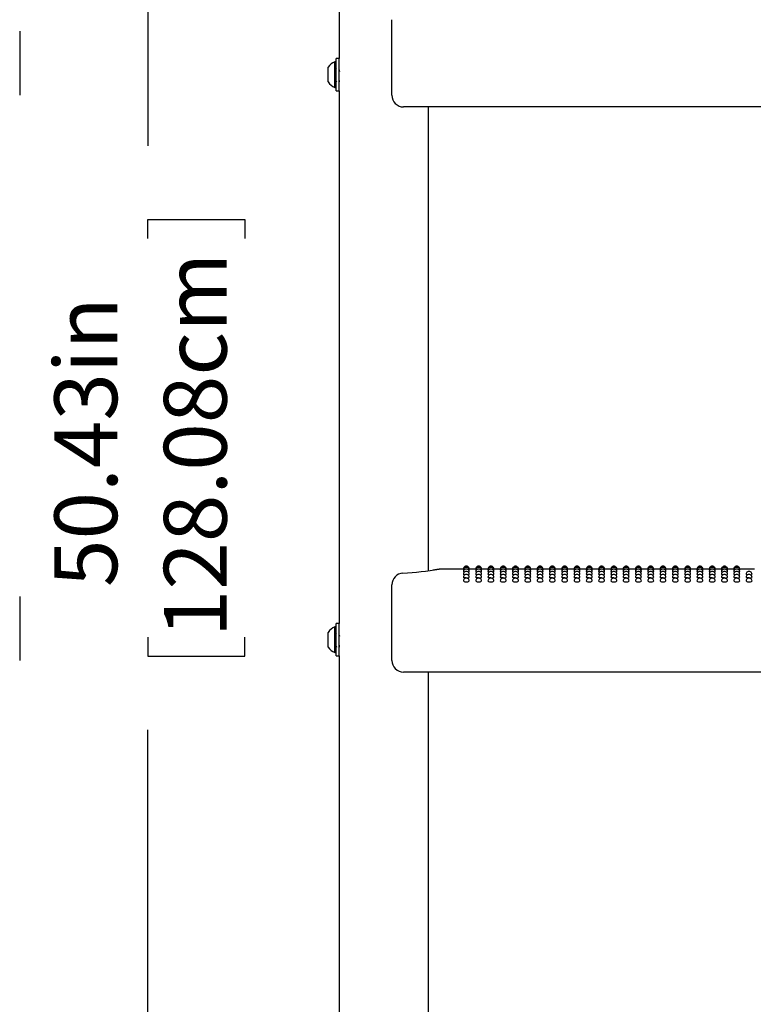
# Model space of a CAD drawing. Units: inches. Extents: x 0.4 to 8.5, y 0.1 to 10.6.
# Drawn here: x 6 to 6.9, y 6 to 7.3 of the extents above; entities that cross this region are included whole.
import ezdxf

# ---------------------------------------------------------------- set-up
doc = ezdxf.new("R2010")
doc.units = ezdxf.units.IN
doc.header["$MEASUREMENT"] = 0
doc.layers.add('FORMAT', color=7, linetype='Continuous')
doc.styles.add('SLDTEXTSTYLE1', font='TXT', dxfattribs={"width": 0.7})
doc.dimstyles.new('SLDDIMSTYLE2', dxfattribs={"dimtxt": 0.080892, "dimasz": 0.09375, "dimexe": 0, "dimexo": 0.0625, "dimgap": 0.020223, "dimtad": 0, "dimlfac": 16, "dimrnd": 1e-09, "dimzin": 12, "dimdsep": 46, "dimtxsty": 'SLDTEXTSTYLE1', "dimsah": 1, "dimcen": 0.09, "dimadec": 0, "dimazin": 3, "dimtfac": 1, "dimtofl": 0, "dimtmove": 0, "dimatfit": 3, "dimfxl": 0, "dimfrac": 2, "dimtolj": 1, "dimtzin": 12, "dimarcsym": 0})

# ---------------------------------------------------------------- blocks, each defined once
blk = doc.blocks.new('_D_7')
at = {"layer": 'FORMAT', "color": 7}
for p, q in [((5.549, 8.3031), (6.2599, 8.3031)), ((6.1349, 8.3031), (6.1349, 7.1147)), ((6.1349, 6.992), (6.1349, 7.0172)), ((6.1349, 7.0172), (6.2635, 7.0172)), ((6.2635, 7.0172), (6.2635, 6.992)), ((6.1349, 6.4627), (6.1349, 6.4375)), ((6.2635, 6.4375), (6.2635, 6.4627)), ((6.1349, 6.4375), (6.2635, 6.4375)), ((6.1349, 5.1516), (6.1349, 6.34)), ((5.549, 5.1516), (6.2599, 5.1516))]:
    blk.add_line(p, q, dxfattribs=at)
for points in [[(6.1349, 8.3031), (6.1193, 8.2094), (6.1505, 8.2094)], [(6.1349, 5.1516), (6.1505, 5.2453), (6.1193, 5.2453)]]:
    blk.add_solid(points, dxfattribs=at)
at = {"layer": 'FORMAT', "color": 7, "char_height": 0.08333, "attachment_point": 1, "rotation": 90, "style": 'SLDTEXTSTYLE1'}
for s, insert in [('128.08cm', (6.156, 6.4627)), ('50.43in', (6.0107, 6.5293))]:
    blk.add_mtext(s, dxfattribs=dict(at, insert=insert))

msp = doc.modelspace()

# ---------------------------------------------------------------- linework, layer by layer
at = {"color": 7, "linetype": 'Continuous', "lineweight": 25}
for p, q in [((6.38869, 7.93788), (6.38869, 7.23088)), ((6.45861, 7.26678), (6.45861, 7.28223)), ((5.96462, 7.26678), (5.96462, 7.18203)), ((6.45861, 7.18203), (6.45861, 7.26678)), ((6.38463, 7.22647), (6.38307, 7.22647)), ((6.38307, 7.19406), (6.38307, 7.22647)), ((6.38869, 7.23088), (6.38463, 7.23088)), ((6.38463, 7.2204), (6.38463, 7.23088)), ((6.38869, 7.2204), (6.38869, 7.23088)), ((6.37425, 7.20062), (6.37425, 7.21914)), ((6.38463, 7.18788), (6.38463, 7.2204)), ((6.38519, 7.21668), (6.38463, 7.2176)), ((6.38869, 7.18788), (6.38869, 7.2204)), ((6.37425, 7.19961), (6.37425, 7.20062)), ((6.38307, 7.19228), (6.38307, 7.19406)), ((6.38307, 7.19228), (6.38463, 7.19228)), ((6.38463, 7.18788), (6.38869, 7.18788)), ((6.38869, 7.18788), (6.38869, 6.48088)), ((7.67189, 7.16641), (6.47423, 7.16641)), ((6.50744, 6.5509), (6.50744, 7.16641)), ((6.55356, 6.55313), (6.52401, 6.55313)), ((6.52402, 6.55309), (6.52401, 6.55309)), ((6.55375, 6.55264), (6.55353, 6.55269)), ((6.56987, 6.55313), (6.56132, 6.55313)), ((6.57007, 6.55264), (6.56985, 6.55269)), ((6.58619, 6.55313), (6.57764, 6.55313)), ((6.58638, 6.55264), (6.58617, 6.55269)), ((6.60251, 6.55313), (6.59396, 6.55313)), ((6.6027, 6.55264), (6.60249, 6.55269)), ((6.61883, 6.55313), (6.61027, 6.55313)), ((6.61902, 6.55264), (6.6188, 6.55269)), ((6.63515, 6.55313), (6.62659, 6.55313)), ((6.63534, 6.55264), (6.63512, 6.55269)), ((6.65146, 6.55313), (6.64291, 6.55313)), ((6.65166, 6.55264), (6.65144, 6.55269)), ((6.66778, 6.55313), (6.65923, 6.55313)), ((6.66797, 6.55264), (6.66776, 6.55269)), ((6.6841, 6.55313), (6.67555, 6.55313)), ((6.68429, 6.55264), (6.68408, 6.55269)), ((6.70042, 6.55313), (6.69186, 6.55313)), ((6.70061, 6.55264), (6.70039, 6.55269)), ((6.71674, 6.55313), (6.70818, 6.55313)), ((6.71693, 6.55264), (6.71671, 6.55269)), ((6.73305, 6.55313), (6.7245, 6.55313)), ((6.73325, 6.55264), (6.73303, 6.55269)), ((6.74937, 6.55313), (6.74082, 6.55313)), ((6.74956, 6.55264), (6.74935, 6.55269)), ((6.76569, 6.55313), (6.75714, 6.55313)), ((6.76588, 6.55264), (6.76567, 6.55269)), ((6.78201, 6.55313), (6.77345, 6.55313)), ((6.7822, 6.55264), (6.78198, 6.55269)), ((6.79833, 6.55313), (6.78977, 6.55313)), ((6.79852, 6.55264), (6.7983, 6.55269)), ((6.81464, 6.55313), (6.80609, 6.55313)), ((6.81484, 6.55264), (6.81462, 6.55269)), ((6.83096, 6.55313), (6.82241, 6.55313)), ((6.83115, 6.55264), (6.83094, 6.55269)), ((6.84728, 6.55313), (6.83873, 6.55313)), ((6.84747, 6.55264), (6.84726, 6.55269)), ((6.8636, 6.55313), (6.85504, 6.55313)), ((6.86379, 6.55264), (6.86357, 6.55269)), ((6.87992, 6.55313), (6.87136, 6.55313)), ((6.88011, 6.55264), (6.87989, 6.55269)), ((6.89623, 6.55313), (6.88768, 6.55313)), ((6.89643, 6.55264), (6.89621, 6.55269)), ((6.91255, 6.55313), (6.904, 6.55313)), ((6.91274, 6.55264), (6.91253, 6.55269)), ((6.94006, 6.55313), (6.92032, 6.55313)), ((6.45861, 6.51678), (6.45861, 6.53223)), ((5.96462, 6.51678), (5.96462, 6.43203)), ((6.45861, 6.43203), (6.45861, 6.51678)), ((6.37425, 6.45062), (6.37425, 6.46914)), ((6.38463, 6.47647), (6.38307, 6.47647)), ((6.38307, 6.44406), (6.38307, 6.47647)), ((6.38869, 6.48088), (6.38463, 6.48088)), ((6.38463, 6.4704), (6.38463, 6.48088)), ((6.38463, 6.43788), (6.38463, 6.4704)), ((6.38869, 6.4704), (6.38869, 6.48088)), ((6.38869, 6.43788), (6.38869, 6.4704)), ((6.38519, 6.46668), (6.38463, 6.4676)), ((6.37425, 6.44961), (6.37425, 6.45062)), ((6.38307, 6.44228), (6.38307, 6.44406)), ((6.38307, 6.44228), (6.38463, 6.44228)), ((6.38463, 6.43788), (6.38869, 6.43788)), ((6.38869, 6.43788), (6.38869, 5.73088)), ((7.67189, 6.41641), (6.47423, 6.41641)), ((6.50744, 5.8009), (6.50744, 6.41641))]:
    msp.add_line(p, q, dxfattribs=at)
at = {"color": 7, "linetype": 'Continuous', "lineweight": 25, "flags": 128}
for points in [[(6.38459, 7.20082), (6.3846, 7.20079), (6.38526, 7.19966)], [(6.38892, 7.20113), (6.38876, 7.2028), (6.38869, 7.20385)], [(6.55419, 6.5512), (6.55383, 6.55125), (6.55353, 6.55137)], [(6.55467, 6.54882), (6.55383, 6.54899), (6.55353, 6.54917)], [(6.56134, 6.54918), (6.56105, 6.54899), (6.56021, 6.54883)], [(6.56134, 6.55137), (6.56134, 6.55137), (6.56105, 6.55125), (6.56069, 6.5512)], [(6.57051, 6.5512), (6.57015, 6.55125), (6.56985, 6.55137)], [(6.57099, 6.54882), (6.57015, 6.54899), (6.56985, 6.54917)], [(6.57766, 6.54918), (6.57737, 6.54899), (6.57653, 6.54883)], [(6.57766, 6.55137), (6.57766, 6.55137), (6.57736, 6.55125), (6.57701, 6.5512)], [(6.58682, 6.5512), (6.58646, 6.55125), (6.58617, 6.55137)], [(6.58731, 6.54882), (6.58647, 6.54899), (6.58617, 6.54917)], [(6.59398, 6.54918), (6.59368, 6.54899), (6.59285, 6.54883)], [(6.59398, 6.55137), (6.59398, 6.55137), (6.59368, 6.55125), (6.59333, 6.5512)], [(6.60314, 6.5512), (6.60278, 6.55125), (6.60249, 6.55137)], [(6.60363, 6.54882), (6.60278, 6.54899), (6.60249, 6.54917)], [(6.6103, 6.54918), (6.61, 6.54899), (6.60917, 6.54883)], [(6.6103, 6.55137), (6.6103, 6.55137), (6.61, 6.55125), (6.60965, 6.5512)], [(6.61946, 6.5512), (6.6191, 6.55125), (6.6188, 6.55137)], [(6.61995, 6.54882), (6.6191, 6.54899), (6.6188, 6.54917)], [(6.62662, 6.54918), (6.62632, 6.54899), (6.62548, 6.54883)], [(6.62662, 6.55137), (6.62662, 6.55137), (6.62632, 6.55125), (6.62596, 6.5512)], [(6.63578, 6.5512), (6.63542, 6.55125), (6.63512, 6.55137)], [(6.63626, 6.54882), (6.63542, 6.54899), (6.63512, 6.54917)], [(6.64293, 6.54918), (6.64264, 6.54899), (6.6418, 6.54883)], [(6.64293, 6.55137), (6.64293, 6.55137), (6.64264, 6.55125), (6.64228, 6.5512)], [(6.6521, 6.5512), (6.65174, 6.55125), (6.65144, 6.55137)], [(6.65258, 6.54882), (6.65174, 6.54899), (6.65144, 6.54917)], [(6.65925, 6.54918), (6.65896, 6.54899), (6.65812, 6.54883)], [(6.65925, 6.55137), (6.65925, 6.55137), (6.65895, 6.55125), (6.6586, 6.5512)], [(6.66841, 6.5512), (6.66805, 6.55125), (6.66776, 6.55137)], [(6.6689, 6.54882), (6.66806, 6.54899), (6.66776, 6.54917)], [(6.67557, 6.54918), (6.67527, 6.54899), (6.67444, 6.54883)], [(6.67557, 6.55137), (6.67557, 6.55137), (6.67527, 6.55125), (6.67492, 6.5512)], [(6.68473, 6.5512), (6.68437, 6.55125), (6.68408, 6.55137)], [(6.68522, 6.54882), (6.68437, 6.54899), (6.68408, 6.54917)], [(6.69189, 6.54918), (6.69159, 6.54899), (6.69076, 6.54883)], [(6.69189, 6.55137), (6.69189, 6.55137), (6.69159, 6.55125), (6.69124, 6.5512)], [(6.70105, 6.5512), (6.70069, 6.55125), (6.70039, 6.55137)], [(6.70154, 6.54882), (6.70069, 6.54899), (6.70039, 6.54917)], [(6.70821, 6.54918), (6.70791, 6.54899), (6.70707, 6.54883)], [(6.70821, 6.55137), (6.70821, 6.55137), (6.70791, 6.55125), (6.70755, 6.5512)], [(6.71737, 6.5512), (6.71701, 6.55125), (6.71671, 6.55137)], [(6.71785, 6.54882), (6.71701, 6.54899), (6.71671, 6.54917)], [(6.72452, 6.54918), (6.72423, 6.54899), (6.72339, 6.54883)], [(6.72452, 6.55137), (6.72452, 6.55137), (6.72423, 6.55125), (6.72387, 6.5512)], [(6.73369, 6.5512), (6.73333, 6.55125), (6.73303, 6.55137)], [(6.73417, 6.54882), (6.73333, 6.54899), (6.73303, 6.54917)], [(6.74084, 6.54918), (6.74055, 6.54899), (6.73971, 6.54883)], [(6.74084, 6.55137), (6.74084, 6.55137), (6.74054, 6.55125), (6.74019, 6.5512)], [(6.75, 6.5512), (6.74964, 6.55125), (6.74935, 6.55137)], [(6.75049, 6.54882), (6.74965, 6.54899), (6.74935, 6.54917)], [(6.75716, 6.54918), (6.75686, 6.54899), (6.75603, 6.54883)], [(6.75716, 6.55137), (6.75716, 6.55137), (6.75686, 6.55125), (6.75651, 6.5512)], [(6.76632, 6.5512), (6.76596, 6.55125), (6.76567, 6.55137)], [(6.76681, 6.54882), (6.76596, 6.54899), (6.76567, 6.54917)], [(6.77348, 6.54918), (6.77318, 6.54899), (6.77235, 6.54883)], [(6.77348, 6.55137), (6.77348, 6.55137), (6.77318, 6.55125), (6.77283, 6.5512)], [(6.78264, 6.5512), (6.78228, 6.55125), (6.78198, 6.55137)], [(6.78313, 6.54882), (6.78228, 6.54899), (6.78198, 6.54917)], [(6.7898, 6.54918), (6.7895, 6.54899), (6.78866, 6.54883)], [(6.7898, 6.55137), (6.7898, 6.55137), (6.7895, 6.55125), (6.78914, 6.5512)], [(6.79896, 6.5512), (6.7986, 6.55125), (6.7983, 6.55137)], [(6.79944, 6.54882), (6.7986, 6.54899), (6.7983, 6.54917)], [(6.80611, 6.54918), (6.80582, 6.54899), (6.80498, 6.54883)], [(6.80611, 6.55137), (6.80611, 6.55137), (6.80582, 6.55125), (6.80546, 6.5512)], [(6.81528, 6.5512), (6.81492, 6.55125), (6.81462, 6.55137)], [(6.81576, 6.54882), (6.81492, 6.54899), (6.81462, 6.54917)], [(6.82243, 6.54918), (6.82214, 6.54899), (6.8213, 6.54883)], [(6.82243, 6.55137), (6.82243, 6.55137), (6.82213, 6.55125), (6.82178, 6.5512)], [(6.83159, 6.5512), (6.83123, 6.55125), (6.83094, 6.55137)], [(6.83208, 6.54882), (6.83124, 6.54899), (6.83094, 6.54917)], [(6.83875, 6.54918), (6.83845, 6.54899), (6.83762, 6.54883)], [(6.83875, 6.55137), (6.83875, 6.55137), (6.83845, 6.55125), (6.8381, 6.5512)], [(6.84791, 6.5512), (6.84755, 6.55125), (6.84726, 6.55137)], [(6.8484, 6.54882), (6.84755, 6.54899), (6.84726, 6.54917)], [(6.85507, 6.54918), (6.85477, 6.54899), (6.85394, 6.54883)], [(6.85507, 6.55137), (6.85507, 6.55137), (6.85477, 6.55125), (6.85442, 6.5512)], [(6.86423, 6.5512), (6.86387, 6.55125), (6.86357, 6.55137)], [(6.86472, 6.54882), (6.86387, 6.54899), (6.86357, 6.54917)], [(6.87139, 6.54918), (6.87109, 6.54899), (6.87025, 6.54883)], [(6.87139, 6.55137), (6.87139, 6.55137), (6.87109, 6.55125), (6.87073, 6.5512)], [(6.88055, 6.5512), (6.88019, 6.55125), (6.87989, 6.55137)], [(6.88103, 6.54882), (6.88019, 6.54899), (6.87989, 6.54917)], [(6.8877, 6.54918), (6.88741, 6.54899), (6.88657, 6.54883)], [(6.8877, 6.55137), (6.8877, 6.55137), (6.88741, 6.55125), (6.88705, 6.5512)], [(6.89687, 6.5512), (6.89651, 6.55125), (6.89621, 6.55137)], [(6.89735, 6.54882), (6.89651, 6.54899), (6.89621, 6.54917)], [(6.90402, 6.54918), (6.90373, 6.54899), (6.90289, 6.54883)], [(6.90402, 6.55137), (6.90402, 6.55137), (6.90372, 6.55125), (6.90337, 6.5512)], [(6.91318, 6.5512), (6.91282, 6.55125), (6.91253, 6.55137)], [(6.91367, 6.54882), (6.91283, 6.54899), (6.91253, 6.54917)], [(6.92034, 6.54918), (6.92004, 6.54899), (6.91921, 6.54883)], [(6.92034, 6.55137), (6.92034, 6.55137), (6.92004, 6.55125), (6.91969, 6.5512)], [(6.55556, 6.54553), (6.55468, 6.54563), (6.55383, 6.54585), (6.55353, 6.5461), (6.55354, 6.5461)], [(6.55744, 6.54133), (6.55595, 6.5414), (6.55468, 6.54158), (6.55383, 6.54184), (6.55353, 6.54216), (6.55353, 6.54216)], [(6.57188, 6.54553), (6.571, 6.54563), (6.57015, 6.54585), (6.56985, 6.5461), (6.56985, 6.5461)], [(6.57376, 6.54133), (6.57226, 6.5414), (6.571, 6.54158), (6.57015, 6.54184), (6.56985, 6.54216), (6.56985, 6.54216)], [(6.5882, 6.54553), (6.58732, 6.54563), (6.58647, 6.54585), (6.58617, 6.5461), (6.58617, 6.5461)], [(6.59007, 6.54133), (6.58858, 6.5414), (6.58732, 6.54158), (6.58647, 6.54184), (6.58617, 6.54216), (6.58617, 6.54216)], [(6.60452, 6.54553), (6.60363, 6.54563), (6.60279, 6.54585), (6.60249, 6.5461), (6.60249, 6.5461)], [(6.60639, 6.54133), (6.6049, 6.5414), (6.60363, 6.54158), (6.60279, 6.54184), (6.60249, 6.54216), (6.60249, 6.54216)], [(6.62084, 6.54553), (6.61995, 6.54563), (6.6191, 6.54585), (6.6188, 6.5461), (6.61881, 6.5461)], [(6.62271, 6.54133), (6.62122, 6.5414), (6.61995, 6.54158), (6.6191, 6.54184), (6.6188, 6.54216), (6.61881, 6.54216)], [(6.63715, 6.54553), (6.63627, 6.54563), (6.63542, 6.54585), (6.63512, 6.5461), (6.63513, 6.5461)], [(6.63903, 6.54133), (6.63754, 6.5414), (6.63627, 6.54158), (6.63542, 6.54184), (6.63512, 6.54216), (6.63512, 6.54216)], [(6.65347, 6.54553), (6.65259, 6.54563), (6.65174, 6.54585), (6.65144, 6.5461), (6.65144, 6.5461)], [(6.65535, 6.54133), (6.65385, 6.5414), (6.65259, 6.54158), (6.65174, 6.54184), (6.65144, 6.54216), (6.65144, 6.54216)], [(6.66979, 6.54553), (6.66891, 6.54563), (6.66806, 6.54585), (6.66776, 6.5461), (6.66776, 6.5461)], [(6.67166, 6.54133), (6.67017, 6.5414), (6.66891, 6.54158), (6.66806, 6.54184), (6.66776, 6.54216), (6.66776, 6.54216)], [(6.68611, 6.54553), (6.68522, 6.54563), (6.68438, 6.54585), (6.68408, 6.5461), (6.68408, 6.5461)], [(6.68798, 6.54133), (6.68649, 6.5414), (6.68522, 6.54158), (6.68438, 6.54184), (6.68408, 6.54216), (6.68408, 6.54216)], [(6.70243, 6.54553), (6.70154, 6.54563), (6.70069, 6.54585), (6.70039, 6.5461), (6.7004, 6.5461)], [(6.7043, 6.54133), (6.70281, 6.5414), (6.70154, 6.54158), (6.70069, 6.54184), (6.70039, 6.54216), (6.7004, 6.54216)], [(6.71874, 6.54553), (6.71786, 6.54563), (6.71701, 6.54585), (6.71671, 6.5461), (6.71672, 6.5461)], [(6.72062, 6.54133), (6.71913, 6.5414), (6.71786, 6.54158), (6.71701, 6.54184), (6.71671, 6.54216), (6.71671, 6.54216)], [(6.73506, 6.54553), (6.73418, 6.54563), (6.73333, 6.54585), (6.73303, 6.5461), (6.73303, 6.5461)], [(6.73694, 6.54133), (6.73544, 6.5414), (6.73418, 6.54158), (6.73333, 6.54184), (6.73303, 6.54216), (6.73303, 6.54216)], [(6.75138, 6.54553), (6.7505, 6.54563), (6.74965, 6.54585), (6.74935, 6.5461), (6.74935, 6.5461)], [(6.75325, 6.54133), (6.75176, 6.5414), (6.7505, 6.54158), (6.74965, 6.54184), (6.74935, 6.54216), (6.74935, 6.54216)], [(6.7677, 6.54553), (6.76681, 6.54563), (6.76597, 6.54585), (6.76567, 6.5461), (6.76567, 6.5461)], [(6.76957, 6.54133), (6.76808, 6.5414), (6.76681, 6.54158), (6.76597, 6.54184), (6.76567, 6.54216), (6.76567, 6.54216)], [(6.78402, 6.54553), (6.78313, 6.54563), (6.78228, 6.54585), (6.78198, 6.5461), (6.78199, 6.5461)], [(6.78589, 6.54133), (6.7844, 6.5414), (6.78313, 6.54158), (6.78228, 6.54184), (6.78198, 6.54216), (6.78199, 6.54216)], [(6.80033, 6.54553), (6.79945, 6.54563), (6.7986, 6.54585), (6.7983, 6.5461), (6.79831, 6.5461)], [(6.80221, 6.54133), (6.80072, 6.5414), (6.79945, 6.54158), (6.7986, 6.54184), (6.7983, 6.54216), (6.7983, 6.54216)], [(6.81665, 6.54553), (6.81577, 6.54563), (6.81492, 6.54585), (6.81462, 6.5461), (6.81462, 6.5461)], [(6.81853, 6.54133), (6.81703, 6.5414), (6.81577, 6.54158), (6.81492, 6.54184), (6.81462, 6.54216), (6.81462, 6.54216)], [(6.83297, 6.54553), (6.83209, 6.54563), (6.83124, 6.54585), (6.83094, 6.5461), (6.83094, 6.5461)], [(6.83484, 6.54133), (6.83335, 6.5414), (6.83209, 6.54158), (6.83124, 6.54184), (6.83094, 6.54216), (6.83094, 6.54216)], [(6.84929, 6.54553), (6.8484, 6.54563), (6.84756, 6.54585), (6.84726, 6.5461), (6.84726, 6.5461)], [(6.85116, 6.54133), (6.84967, 6.5414), (6.8484, 6.54158), (6.84756, 6.54184), (6.84726, 6.54216), (6.84726, 6.54216)], [(6.86561, 6.54553), (6.86472, 6.54563), (6.86387, 6.54585), (6.86357, 6.5461), (6.86358, 6.5461)], [(6.86748, 6.54133), (6.86599, 6.5414), (6.86472, 6.54158), (6.86387, 6.54184), (6.86357, 6.54216), (6.86358, 6.54216)], [(6.88192, 6.54553), (6.88104, 6.54563), (6.88019, 6.54585), (6.87989, 6.5461), (6.8799, 6.5461)], [(6.8838, 6.54133), (6.88231, 6.5414), (6.88104, 6.54158), (6.88019, 6.54184), (6.87989, 6.54216), (6.87989, 6.54216)], [(6.89824, 6.54553), (6.89736, 6.54563), (6.89651, 6.54585), (6.89621, 6.5461), (6.89621, 6.5461)], [(6.90012, 6.54133), (6.89862, 6.5414), (6.89736, 6.54158), (6.89651, 6.54184), (6.89621, 6.54216), (6.89621, 6.54216)], [(6.91456, 6.54553), (6.91368, 6.54563), (6.91283, 6.54585), (6.91253, 6.5461), (6.91253, 6.5461)], [(6.91643, 6.54133), (6.91494, 6.5414), (6.91368, 6.54158), (6.91283, 6.54184), (6.91253, 6.54216), (6.91253, 6.54216)], [(6.93088, 6.54553), (6.92999, 6.54563), (6.92915, 6.54585), (6.92885, 6.5461), (6.92885, 6.5461)], [(6.93275, 6.54133), (6.93126, 6.5414), (6.92999, 6.54158), (6.92915, 6.54184), (6.92885, 6.54216), (6.92885, 6.54216)], [(6.38459, 6.45082), (6.3846, 6.45079), (6.38526, 6.44966)], [(6.38892, 6.45113), (6.38876, 6.4528), (6.38869, 6.45385)]]:
    msp.add_lwpolyline(points, dxfattribs=at)
at = {"color": 7, "linetype": 'Continuous', "lineweight": 25}
for centre, radius, start, end in [((6.38982, 7.20938), 0.01838, 111.54901, 147.90218), ((6.3805, 7.21365), 0.00883, 359.17219, 21.12782), ((6.39939, 7.20252), 0.01103, 180.6757, 195.00276), ((6.38982, 7.20938), 0.01838, 212.09782, 248.45099), ((6.47423, 7.18203), 0.01563, 180, 270), ((6.47423, 6.53223), 0.01563, 93.10665, 180), ((6.45121, 6.99526), 0.44793, 272.83104, 279.01013), ((6.54293, 6.37269), 0.18142, 95.98122, 99.52404), ((6.55744, 6.55313), 0.00391, 0, 180.02634), ((6.55744, 6.55269), 0.00391, 0, 180.03015), ((6.55744, 6.55137), 0.00391, 0, 180.03577), ((6.55744, 6.54918), 0.00391, 0, 180.04215), ((6.55744, 6.5461), 0.00391, 0, 180.0047), ((6.57376, 6.55313), 0.00391, 0, 180.02634), ((6.57376, 6.55269), 0.00391, 0, 180.03015), ((6.57376, 6.55137), 0.00391, 0, 180.03577), ((6.57376, 6.54918), 0.00391, 0, 180.04215), ((6.57376, 6.5461), 0.00391, 0, 180.0047), ((6.59007, 6.55313), 0.00391, 0, 180.02634), ((6.59007, 6.55269), 0.00391, 0, 180.03015), ((6.59007, 6.55137), 0.00391, 0, 180.03577), ((6.59007, 6.54918), 0.00391, 0, 180.04215), ((6.59007, 6.5461), 0.00391, 0, 180.0047), ((6.60639, 6.55313), 0.00391, 0, 180.02634), ((6.60639, 6.55269), 0.00391, 0, 180.03015), ((6.60639, 6.55137), 0.00391, 0, 180.03577), ((6.60639, 6.54918), 0.00391, 0, 180.04215), ((6.60639, 6.5461), 0.00391, 0, 180.0047), ((6.62271, 6.55313), 0.00391, 0, 180.02634), ((6.62271, 6.55269), 0.00391, 0, 180.03015), ((6.62271, 6.55137), 0.00391, 0, 180.03577), ((6.62271, 6.54918), 0.00391, 0, 180.04215), ((6.62271, 6.5461), 0.00391, 0, 180.0047), ((6.63903, 6.55313), 0.00391, 0, 180.02634), ((6.63903, 6.55269), 0.00391, 0, 180.03015), ((6.63903, 6.55137), 0.00391, 0, 180.03577), ((6.63903, 6.54918), 0.00391, 0, 180.04215), ((6.63903, 6.5461), 0.00391, 0, 180.0047), ((6.65535, 6.55313), 0.00391, 0, 180.02634), ((6.65535, 6.55269), 0.00391, 0, 180.03015), ((6.65535, 6.55137), 0.00391, 0, 180.03577), ((6.65535, 6.54918), 0.00391, 0, 180.04215), ((6.65535, 6.5461), 0.00391, 0, 180.0047), ((6.67166, 6.55313), 0.00391, 0, 180.02634), ((6.67166, 6.55269), 0.00391, 0, 180.03015), ((6.67166, 6.55137), 0.00391, 0, 180.03577), ((6.67166, 6.54918), 0.00391, 0, 180.04215), ((6.67166, 6.5461), 0.00391, 0, 180.0047), ((6.68798, 6.55313), 0.00391, 0, 180.02634), ((6.68798, 6.55269), 0.00391, 0, 180.03015), ((6.68798, 6.55137), 0.00391, 0, 180.03577), ((6.68798, 6.54918), 0.00391, 0, 180.04215), ((6.68798, 6.5461), 0.00391, 0, 180.0047), ((6.7043, 6.55313), 0.00391, 0, 180.02634), ((6.7043, 6.55269), 0.00391, 0, 180.03015), ((6.7043, 6.55137), 0.00391, 0, 180.03577), ((6.7043, 6.54918), 0.00391, 0, 180.04215), ((6.7043, 6.5461), 0.00391, 0, 180.0047), ((6.72062, 6.55313), 0.00391, 0, 180.02634), ((6.72062, 6.55269), 0.00391, 0, 180.03015), ((6.72062, 6.55137), 0.00391, 0, 180.03577), ((6.72062, 6.54918), 0.00391, 0, 180.04215), ((6.72062, 6.5461), 0.00391, 0, 180.0047), ((6.73694, 6.55313), 0.00391, 0, 180.02634), ((6.73694, 6.55269), 0.00391, 0, 180.03015), ((6.73694, 6.55137), 0.00391, 0, 180.03577), ((6.73694, 6.54918), 0.00391, 0, 180.04215), ((6.73694, 6.5461), 0.00391, 0, 180.0047), ((6.75325, 6.55313), 0.00391, 0, 180.02634), ((6.75325, 6.55269), 0.00391, 0, 180.03015), ((6.75325, 6.55137), 0.00391, 0, 180.03577), ((6.75325, 6.54918), 0.00391, 0, 180.04215), ((6.75325, 6.5461), 0.00391, 0, 180.0047), ((6.76957, 6.55313), 0.00391, 0, 180.02634), ((6.76957, 6.55269), 0.00391, 0, 180.03015), ((6.76957, 6.55137), 0.00391, 0, 180.03577), ((6.76957, 6.54918), 0.00391, 0, 180.04215), ((6.76957, 6.5461), 0.00391, 0, 180.0047), ((6.78589, 6.55313), 0.00391, 0, 180.02634), ((6.78589, 6.55269), 0.00391, 0, 180.03015), ((6.78589, 6.55137), 0.00391, 0, 180.03577), ((6.78589, 6.54918), 0.00391, 0, 180.04215), ((6.78589, 6.5461), 0.00391, 0, 180.0047), ((6.80221, 6.55313), 0.00391, 0, 180.02634), ((6.80221, 6.55269), 0.00391, 0, 180.03015), ((6.80221, 6.55137), 0.00391, 0, 180.03577), ((6.80221, 6.54918), 0.00391, 0, 180.04215), ((6.80221, 6.5461), 0.00391, 0, 180.0047), ((6.81853, 6.55313), 0.00391, 0, 180.02634), ((6.81853, 6.55269), 0.00391, 0, 180.03015), ((6.81853, 6.55137), 0.00391, 0, 180.03577), ((6.81853, 6.54918), 0.00391, 0, 180.04215), ((6.81853, 6.5461), 0.00391, 0, 180.0047), ((6.83484, 6.55313), 0.00391, 0, 180.02634), ((6.83484, 6.55269), 0.00391, 0, 180.03015), ((6.83484, 6.55137), 0.00391, 0, 180.03577), ((6.83484, 6.54918), 0.00391, 0, 180.04215), ((6.83484, 6.5461), 0.00391, 0, 180.0047), ((6.85116, 6.55313), 0.00391, 0, 180.02634), ((6.85116, 6.55269), 0.00391, 0, 180.03015), ((6.85116, 6.55137), 0.00391, 0, 180.03577), ((6.85116, 6.54918), 0.00391, 0, 180.04215), ((6.85116, 6.5461), 0.00391, 0, 180.0047), ((6.86748, 6.55313), 0.00391, 0, 180.02634), ((6.86748, 6.55269), 0.00391, 0, 180.03015), ((6.86748, 6.55137), 0.00391, 0, 180.03577), ((6.86748, 6.54918), 0.00391, 0, 180.04215), ((6.86748, 6.5461), 0.00391, 0, 180.0047), ((6.8838, 6.55313), 0.00391, 0, 180.02634), ((6.8838, 6.55269), 0.00391, 0, 180.03015), ((6.8838, 6.55137), 0.00391, 0, 180.03577), ((6.8838, 6.54918), 0.00391, 0, 180.04215), ((6.8838, 6.5461), 0.00391, 0, 180.0047), ((6.90012, 6.55313), 0.00391, 0, 180.02634), ((6.90012, 6.55269), 0.00391, 0, 180.03015), ((6.90012, 6.55137), 0.00391, 0, 180.03577), ((6.90012, 6.54918), 0.00391, 0, 180.04215), ((6.90012, 6.5461), 0.00391, 0, 180.0047), ((6.91643, 6.55313), 0.00391, 0, 180.02634), ((6.91643, 6.55269), 0.00391, 0, 180.03015), ((6.91643, 6.55137), 0.00391, 0, 180.03577), ((6.91643, 6.54918), 0.00391, 0, 180.04215), ((6.91643, 6.5461), 0.00391, 0, 180.0047), ((6.93275, 6.5461), 0.00391, 0, 180.0047), ((6.55744, 6.54216), 0.00391, 0, 180.00148), ((6.55744, 6.53735), 0.00391, 0, 180.06166), ((6.55653, 6.54101), 0.00474, 230.71169, 281.03867), ((6.55837, 6.54659), 0.00534, 259.99689, 303.8919), ((6.55835, 6.541), 0.00472, 258.90885, 309.40244), ((6.55955, 6.54854), 0.00303, 264.77195, 306.28068), ((6.57376, 6.54216), 0.00391, 0, 180.00148), ((6.57376, 6.53735), 0.00391, 0, 180.06166), ((6.57285, 6.54101), 0.00474, 230.71169, 281.03867), ((6.57468, 6.54659), 0.00534, 259.99743, 303.89136), ((6.57466, 6.541), 0.00472, 258.90885, 309.40244), ((6.57587, 6.54854), 0.00303, 264.77243, 306.27915), ((6.59007, 6.54216), 0.00391, 0, 180.00148), ((6.59007, 6.53735), 0.00391, 0, 180.06166), ((6.58917, 6.54101), 0.00473, 230.71026, 281.0401), ((6.591, 6.54659), 0.00534, 259.99682, 303.8924), ((6.59098, 6.541), 0.00472, 258.91029, 309.40101), ((6.59219, 6.54854), 0.00303, 264.77243, 306.27915), ((6.60639, 6.54216), 0.00391, 0, 180.00148), ((6.60639, 6.53735), 0.00391, 0, 180.06166), ((6.60549, 6.54101), 0.00474, 230.71229, 281.03807), ((6.60732, 6.54659), 0.00534, 259.99646, 303.89233), ((6.6073, 6.541), 0.00472, 258.90986, 309.40092), ((6.6085, 6.54854), 0.00303, 264.7743, 306.27728), ((6.62271, 6.54216), 0.00391, 0, 180.00148), ((6.62271, 6.53735), 0.00391, 0, 180.06166), ((6.6218, 6.54101), 0.00474, 230.71169, 281.03867), ((6.62364, 6.54659), 0.00534, 259.99689, 303.8919), ((6.62362, 6.541), 0.00472, 258.90885, 309.40244), ((6.62482, 6.54854), 0.00303, 264.77195, 306.28068), ((6.63903, 6.54216), 0.00391, 0, 180.00148), ((6.63903, 6.53735), 0.00391, 0, 180.06166), ((6.63812, 6.54101), 0.00474, 230.71169, 281.03867), ((6.63996, 6.54659), 0.00534, 259.99743, 303.89136), ((6.63994, 6.541), 0.00472, 258.90885, 309.40244), ((6.64114, 6.54854), 0.00303, 264.77243, 306.27915), ((6.65535, 6.54216), 0.00391, 0, 180.00148), ((6.65535, 6.53735), 0.00391, 0, 180.06166), ((6.65444, 6.54101), 0.00473, 230.71026, 281.0401), ((6.65627, 6.54659), 0.00534, 259.99682, 303.8924), ((6.65625, 6.541), 0.00472, 258.91029, 309.40101), ((6.65746, 6.54854), 0.00303, 264.77243, 306.27915), ((6.67166, 6.54216), 0.00391, 0, 180.00148), ((6.67166, 6.53735), 0.00391, 0, 180.06166), ((6.67076, 6.54101), 0.00474, 230.71229, 281.03807), ((6.67259, 6.54659), 0.00534, 259.99646, 303.89233), ((6.67257, 6.541), 0.00472, 258.90986, 309.40092), ((6.67378, 6.54854), 0.00303, 264.7743, 306.27728), ((6.68798, 6.54216), 0.00391, 0, 180.00148), ((6.68798, 6.53735), 0.00391, 0, 180.06166), ((6.68708, 6.54101), 0.00474, 230.71169, 281.03867), ((6.68891, 6.54659), 0.00534, 259.99689, 303.8919), ((6.68889, 6.541), 0.00472, 258.90885, 309.40244), ((6.69009, 6.54854), 0.00303, 264.77195, 306.28068), ((6.7043, 6.54216), 0.00391, 0, 180.00148), ((6.7043, 6.53735), 0.00391, 0, 180.06166), ((6.70339, 6.54101), 0.00474, 230.71169, 281.03867), ((6.70523, 6.54659), 0.00534, 259.99743, 303.89136), ((6.70521, 6.541), 0.00472, 258.90885, 309.40244), ((6.70641, 6.54854), 0.00303, 264.77243, 306.27915), ((6.72062, 6.54216), 0.00391, 0, 180.00148), ((6.72062, 6.53735), 0.00391, 0, 180.06166), ((6.71971, 6.54101), 0.00473, 230.71026, 281.0401), ((6.72155, 6.54659), 0.00534, 259.9983, 303.89049), ((6.72153, 6.541), 0.00472, 258.90982, 309.40147), ((6.72273, 6.54854), 0.00303, 264.77243, 306.27915), ((6.73694, 6.54216), 0.00391, 0, 180.00148), ((6.73694, 6.53735), 0.00391, 0, 180.06166), ((6.73603, 6.54101), 0.00474, 230.71229, 281.03807), ((6.73786, 6.54659), 0.00534, 259.99646, 303.89233), ((6.73784, 6.541), 0.00472, 258.90986, 309.40092), ((6.73905, 6.54854), 0.00303, 264.7743, 306.27728), ((6.75325, 6.54216), 0.00391, 0, 180.00148), ((6.75325, 6.53735), 0.00391, 0, 180.06166), ((6.75235, 6.54101), 0.00474, 230.71169, 281.03867), ((6.75418, 6.54659), 0.00534, 259.99689, 303.8919), ((6.75416, 6.541), 0.00472, 258.90986, 309.40092), ((6.75537, 6.54854), 0.00303, 264.77195, 306.28068), ((6.76957, 6.54216), 0.00391, 0, 180.00148), ((6.76957, 6.53735), 0.00391, 0, 180.06166), ((6.76867, 6.54101), 0.00474, 230.71169, 281.03867), ((6.7705, 6.54659), 0.00534, 259.99743, 303.89136), ((6.77048, 6.541), 0.00472, 258.90885, 309.40244), ((6.77168, 6.54854), 0.00303, 264.77243, 306.27915), ((6.78589, 6.54216), 0.00391, 0, 180.00148), ((6.78589, 6.53735), 0.00391, 0, 180.06166), ((6.78498, 6.54101), 0.00473, 230.71073, 281.03963), ((6.78682, 6.54659), 0.00534, 259.9983, 303.89049), ((6.7868, 6.541), 0.00472, 258.90982, 309.40147), ((6.788, 6.54854), 0.00303, 264.77243, 306.27915), ((6.80221, 6.54216), 0.00391, 0, 180.00148), ((6.80221, 6.53735), 0.00391, 0, 180.06166), ((6.8013, 6.54101), 0.00474, 230.71229, 281.03807), ((6.80314, 6.54659), 0.00534, 259.99646, 303.89233), ((6.80312, 6.541), 0.00472, 258.90986, 309.40092), ((6.80432, 6.54854), 0.00303, 264.7743, 306.27728), ((6.81853, 6.54216), 0.00391, 0, 180.00148), ((6.81853, 6.53735), 0.00391, 0, 180.06166), ((6.81762, 6.54101), 0.00474, 230.71169, 281.03867), ((6.81945, 6.54659), 0.00534, 259.99689, 303.8919), ((6.81943, 6.541), 0.00472, 258.90986, 309.40092), ((6.82064, 6.54854), 0.00303, 264.77195, 306.28068), ((6.83484, 6.54216), 0.00391, 0, 180.00148), ((6.83484, 6.53735), 0.00391, 0, 180.06166), ((6.83394, 6.54101), 0.00474, 230.71169, 281.03867), ((6.83577, 6.54659), 0.00534, 259.99743, 303.89136), ((6.83575, 6.541), 0.00472, 258.90885, 309.40244), ((6.83696, 6.54854), 0.00303, 264.77243, 306.27915), ((6.85116, 6.54216), 0.00391, 0, 180.00148), ((6.85116, 6.53735), 0.00391, 0, 180.06166), ((6.85026, 6.54101), 0.00473, 230.71073, 281.03963), ((6.85209, 6.54659), 0.00534, 259.9983, 303.89049), ((6.85207, 6.541), 0.00472, 258.90982, 309.40147), ((6.85327, 6.54854), 0.00303, 264.77243, 306.27915), ((6.86748, 6.54216), 0.00391, 0, 180.00148), ((6.86748, 6.53735), 0.00391, 0, 180.06166), ((6.86657, 6.54101), 0.00474, 230.71229, 281.03807), ((6.86841, 6.54659), 0.00534, 259.99646, 303.89233), ((6.86839, 6.541), 0.00472, 258.90986, 309.40092), ((6.86959, 6.54854), 0.00303, 264.7743, 306.27728), ((6.8838, 6.54216), 0.00391, 0, 180.00148), ((6.8838, 6.53735), 0.00391, 0, 180.06166), ((6.88289, 6.54101), 0.00474, 230.71169, 281.03867), ((6.88473, 6.54659), 0.00534, 259.99689, 303.8919), ((6.88471, 6.541), 0.00472, 258.90986, 309.40092), ((6.88591, 6.54854), 0.00303, 264.77195, 306.28068), ((6.90012, 6.54216), 0.00391, 0, 180.00148), ((6.90012, 6.53735), 0.00391, 0, 180.06166), ((6.89921, 6.54101), 0.00474, 230.71169, 281.03867), ((6.90104, 6.54659), 0.00534, 259.99743, 303.89136), ((6.90102, 6.541), 0.00472, 258.90885, 309.40244), ((6.90223, 6.54854), 0.00303, 264.77243, 306.27915), ((6.91643, 6.54216), 0.00391, 0, 180.00148), ((6.91643, 6.53735), 0.00391, 0, 180.06166), ((6.91553, 6.54101), 0.00473, 230.71073, 281.03963), ((6.91736, 6.54659), 0.00534, 259.9983, 303.89049), ((6.91734, 6.541), 0.00472, 258.90982, 309.40147), ((6.91855, 6.54854), 0.00303, 264.77243, 306.27915), ((6.93275, 6.54216), 0.00391, 0, 180.00148), ((6.93275, 6.53735), 0.00391, 0, 180.06166), ((6.93185, 6.54101), 0.00474, 230.71229, 281.03807), ((6.93368, 6.54659), 0.00534, 259.99646, 303.89233), ((6.93366, 6.541), 0.00472, 258.90986, 309.40092), ((6.93486, 6.54854), 0.00303, 264.7743, 306.27728), ((6.38982, 6.45938), 0.01838, 111.54901, 147.90218), ((6.3805, 6.46365), 0.00883, 359.17287, 21.12759), ((6.38982, 6.45938), 0.01838, 212.09782, 248.45099), ((6.3994, 6.45252), 0.01104, 180.67888, 194.99917), ((6.47423, 6.43203), 0.01563, 180, 270)]:
    msp.add_arc(centre, radius, start, end, dxfattribs=at)

# ---------------------------------------------------------------- dimensions: what is measured, and where the dimension line sits
at = {"layer": 'FORMAT', "color": 7}
dim = msp.add_linear_dim(base=(6.134907, 8.303128), p1=(5.498993, 5.151565), p2=(5.498993, 8.303128), angle=90, dimstyle='SLDDIMSTYLE2', dxfattribs=at)
dim.commit()
dim.dimension.update_dxf_attribs({"geometry": '_D_7', "text_midpoint": (6.134907, 6.727347), "dimtype": 160})

doc.saveas('drawing.dxf')
